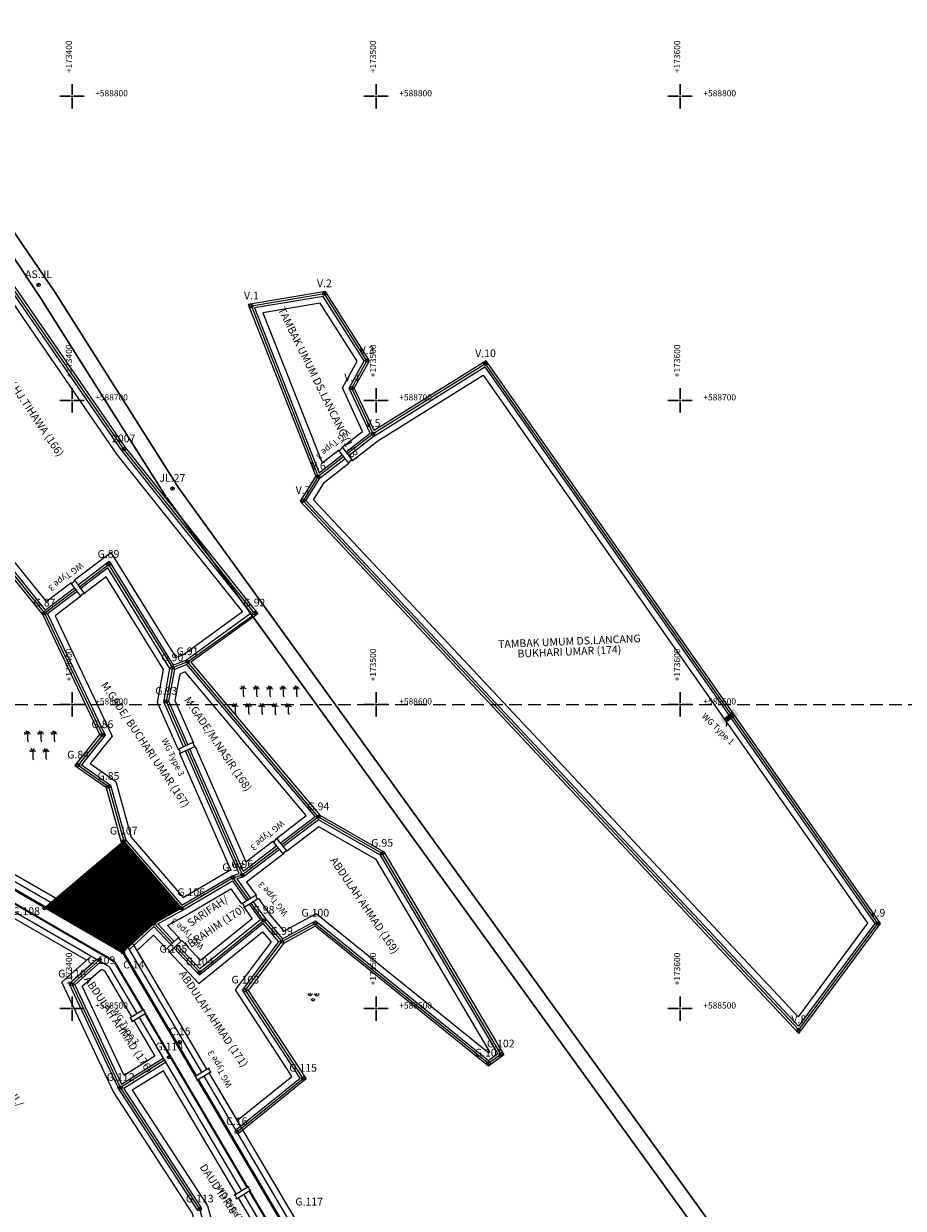
# Model space of a CAD drawing. Units: inches. Extents: x -193 to 7953, y -687 to 5253.
# Drawn here: x 6504 to 6574, y 3750 to 3843 of the extents above; entities that cross this region are included whole.
import ezdxf
from ezdxf.enums import TextEntityAlignment as Align

# ---------------------------------------------------------------- set-up
doc = ezdxf.new("R2010")
doc.units = ezdxf.units.IN
doc.header["$MEASUREMENT"] = 0
doc.linetypes.add('DASHDOT', pattern=[1, 0.5, -0.25, 0, -0.25])
doc.linetypes.add('DASHEDX2', pattern=[1.5, 1, -0.5])
for name, color, linetype in [('BATAS DESA', 6, 'Continuous'), ('BULAT1', 7, 'Continuous'), ('Double', 144, 'Continuous'), ('Grid', 7, 'Continuous'), ('JALAN', 7, 'Continuous'), ('Nama 1', 7, 'Continuous'), ('PATOK1', 7, 'Continuous'), ('tambak', 7, 'Continuous'), ('Tanggul', 7, 'Continuous')]:
    doc.layers.add(name, color=color, linetype=linetype)
doc.layers.add('Sal_existing', color=1, linetype='Continuous', lineweight=15)
doc.styles.add('L100', font='simplex.shx', dxfattribs={"height": 0.254})
doc.styles.add('L80', font='simplex.shx', dxfattribs={"height": 0.203})

msp = doc.modelspace()

# ---------------------------------------------------------------- hatches: boundary and pattern name
at = {"layer": 'BATAS DESA'}
h = msp.add_hatch(color=6, dxfattribs=at)
h.paths.add_polyline_path([(6560.722, 3788.736), (6560.172, 3789.401), (6560.111, 3789.021), (6560.338, 3788.747)])
h.paths.add_polyline_path([(6559.766, 3788.271), (6559.54, 3788.549), (6559.155, 3788.559), (6559.705, 3787.895)])
msp.add_hatch(color=6, dxfattribs=at).paths.add_polyline_path([(6560.339, 3788.745), (6560.11, 3789.023), (6559.538, 3788.55), (6559.766, 3788.271)])

# ---------------------------------------------------------------- linework, layer by layer
at = {"color": 42, "lineweight": -3}
for points in [[(6521.301, 3790.945), (6521.567, 3790.914), (6521.333, 3790.82)], [(6521.638, 3791.085), (6521.567, 3790.914), (6521.434, 3791.093)], [(6521.567, 3790.914), (6521.559, 3790.406), (6521.575, 3790.281), (6521.63, 3790.218)], [(6521.802, 3790.859), (6521.567, 3790.914), (6521.724, 3790.96)], [(6522.383, 3790.82), (6522.618, 3790.914), (6522.352, 3790.945)], [(6522.485, 3791.093), (6522.618, 3790.914), (6522.689, 3791.085)], [(6522.618, 3790.914), (6522.61, 3790.406), (6522.626, 3790.281), (6522.681, 3790.218)], [(6522.775, 3790.96), (6522.618, 3790.914), (6522.853, 3790.859)], [(6523.434, 3790.82), (6523.669, 3790.914), (6523.403, 3790.945)], [(6523.536, 3791.093), (6523.669, 3790.914), (6523.739, 3791.085)], [(6523.669, 3790.914), (6523.661, 3790.406), (6523.677, 3790.281), (6523.732, 3790.218)], [(6523.825, 3790.96), (6523.669, 3790.914), (6523.904, 3790.859)], [(6524.485, 3790.82), (6524.72, 3790.914), (6524.454, 3790.945)], [(6524.587, 3791.093), (6524.72, 3790.914), (6524.79, 3791.085)], [(6524.72, 3790.914), (6524.712, 3790.406), (6524.728, 3790.281), (6524.783, 3790.218)], [(6524.876, 3790.96), (6524.72, 3790.914), (6524.955, 3790.859)], [(6525.536, 3790.82), (6525.771, 3790.914), (6525.505, 3790.945)], [(6525.638, 3791.093), (6525.771, 3790.914), (6525.841, 3791.085)], [(6525.771, 3790.914), (6525.763, 3790.406), (6525.779, 3790.281), (6525.833, 3790.218)], [(6525.927, 3790.96), (6525.771, 3790.914), (6526.005, 3790.859)], [(6520.666, 3789.553), (6520.932, 3789.522), (6520.697, 3789.428)], [(6521.002, 3789.694), (6520.932, 3789.522), (6520.799, 3789.702)], [(6520.932, 3789.522), (6520.924, 3789.014), (6520.94, 3788.889), (6520.994, 3788.827)], [(6521.166, 3789.468), (6520.932, 3789.522), (6521.088, 3789.569)], [(6522.217, 3789.468), (6521.983, 3789.522), (6521.717, 3789.553)], [(6521.748, 3789.428), (6521.983, 3789.522), (6522.139, 3789.569)], [(6522.053, 3789.694), (6521.983, 3789.522), (6521.85, 3789.702)], [(6521.983, 3789.522), (6521.975, 3789.014), (6521.99, 3788.889), (6522.045, 3788.827)], [(6522.768, 3789.553), (6523.034, 3789.522), (6522.799, 3789.428)], [(6523.104, 3789.694), (6523.034, 3789.522), (6522.901, 3789.702)], [(6523.19, 3789.569), (6523.034, 3789.522), (6523.026, 3789.014), (6523.041, 3788.889), (6523.096, 3788.827)], [(6523.034, 3789.522), (6523.268, 3789.468)], [(6523.819, 3789.553), (6524.085, 3789.522), (6523.85, 3789.428)], [(6524.155, 3789.694), (6524.085, 3789.522), (6523.952, 3789.702)], [(6524.085, 3789.522), (6524.077, 3789.014), (6524.092, 3788.889), (6524.147, 3788.827)], [(6524.319, 3789.468), (6524.085, 3789.522), (6524.241, 3789.569)], [(6525.198, 3788.827), (6525.143, 3788.889), (6525.128, 3789.014), (6525.135, 3789.522), (6524.87, 3789.553)], [(6524.901, 3789.428), (6525.135, 3789.522), (6525.002, 3789.702)], [(6525.292, 3789.569), (6525.135, 3789.522), (6525.206, 3789.694)], [(6525.135, 3789.522), (6525.37, 3789.468)], [(6504.307, 3787.265), (6504.541, 3787.359), (6504.275, 3787.39)], [(6504.408, 3787.538), (6504.541, 3787.359), (6504.612, 3787.531)], [(6504.541, 3787.359), (6504.533, 3786.851), (6504.549, 3786.726), (6504.604, 3786.664)], [(6504.698, 3787.406), (6504.541, 3787.359), (6504.776, 3787.304)], [(6505.357, 3787.265), (6505.592, 3787.359), (6505.326, 3787.39)], [(6505.459, 3787.538), (6505.592, 3787.359), (6505.662, 3787.531)], [(6505.592, 3787.359), (6505.584, 3786.851), (6505.6, 3786.726), (6505.655, 3786.664)], [(6505.748, 3787.406), (6505.592, 3787.359), (6505.827, 3787.304)], [(6506.408, 3787.265), (6506.643, 3787.359), (6506.377, 3787.39)], [(6506.51, 3787.538), (6506.643, 3787.359), (6506.713, 3787.531)], [(6506.643, 3787.359), (6506.635, 3786.851), (6506.651, 3786.726), (6506.706, 3786.664)], [(6506.799, 3787.406), (6506.643, 3787.359), (6506.878, 3787.304)], [(6504.691, 3785.999), (6504.957, 3785.967), (6504.722, 3785.874)], [(6505.027, 3786.139), (6504.957, 3785.967), (6504.824, 3786.147)], [(6504.957, 3785.967), (6504.949, 3785.46), (6504.964, 3785.335), (6505.019, 3785.272)], [(6505.191, 3785.913), (6504.957, 3785.967), (6505.113, 3786.014)], [(6506.07, 3785.272), (6506.015, 3785.335), (6506, 3785.46), (6506.008, 3785.967), (6505.742, 3785.999)], [(6505.773, 3785.874), (6506.008, 3785.967), (6505.875, 3786.147)], [(6506.164, 3786.014), (6506.008, 3785.967), (6506.078, 3786.139)], [(6506.008, 3785.967), (6506.242, 3785.913)]]:
    msp.add_lwpolyline(points, dxfattribs=at)
at = {"layer": 'BATAS DESA', "color": 6}
for p, q in [((6560.339, 3788.745), (6559.766, 3788.271)), ((6559.705, 3787.895), (6559.767, 3788.274))]:
    msp.add_line(p, q, dxfattribs=at)
at = {"layer": 'BULAT1', "color": 1, "ltscale": 10}
for centre in [(6505.405, 3822.741), (6527.965, 3822.021), (6522.205, 3821.061), (6531.325, 3816.741), (6540.685, 3816.501), (6530.125, 3814.581), (6531.805, 3810.981), (6512.125, 3809.781), (6527.485, 3807.621), (6515.965, 3806.661), (6526.285, 3805.701), (6510.925, 3800.661), (6505.885, 3796.821), (6522.445, 3796.821), (6515.965, 3792.501), (6517.165, 3792.981), (6515.485, 3789.861), (6510.445, 3787.221), (6508.525, 3784.821), (6510.925, 3783.141), (6527.485, 3780.741), (6512.125, 3778.821), (6532.525, 3777.861), (6520.765, 3775.941), (6521.485, 3776.181), (6505.885, 3773.541), (6516.685, 3773.541), (6523.165, 3772.581), (6514.525, 3772.341), (6527.245, 3772.341), (6571.645, 3772.341), (6524.605, 3770.901), (6512.065, 3770.063), (6510.205, 3769.461), (6518.125, 3768.501), (6508.045, 3767.541), (6521.725, 3767.061), (6565.405, 3763.941), (6516.559, 3762.975), (6515.725, 3761.781), (6541.885, 3762.021), (6540.925, 3761.301), (6526.285, 3760.101), (6511.885, 3759.381), (6521.053, 3755.888), (6518.125, 3749.781)]:
    msp.add_circle(centre, 0.132, dxfattribs=at)
for p in [(6505.405, 3822.741), (6527.965, 3822.021), (6522.205, 3821.061), (6531.325, 3816.741), (6540.685, 3816.501), (6530.125, 3814.581), (6531.805, 3810.981), (6512.125, 3809.781), (6527.485, 3807.621), (6515.965, 3806.661), (6526.285, 3805.701), (6510.925, 3800.661), (6505.885, 3796.821), (6522.445, 3796.821), (6515.965, 3792.501), (6517.165, 3792.981), (6515.485, 3789.861), (6510.445, 3787.221), (6508.525, 3784.821), (6510.925, 3783.141), (6527.485, 3780.741), (6512.125, 3778.821), (6532.525, 3777.861), (6520.765, 3775.941), (6521.485, 3776.181), (6505.885, 3773.541), (6516.685, 3773.541), (6514.525, 3772.341), (6523.165, 3772.581), (6527.245, 3772.341), (6571.645, 3772.341), (6524.605, 3770.901), (6512.065, 3770.063), (6510.205, 3769.461), (6518.125, 3768.501), (6508.045, 3767.541), (6521.725, 3767.061), (6565.405, 3763.941), (6516.559, 3762.975), (6515.725, 3761.781), (6541.885, 3762.021), (6540.925, 3761.301), (6526.285, 3760.101), (6511.885, 3759.381), (6521.053, 3755.888)]:
    msp.add_point(p, dxfattribs=at)
at = {"layer": 'Double', "color": 6}
for p, q in [((6529.905, 3808.668), (6529.077, 3809.696)), ((6529.361, 3809.917), (6530.189, 3808.889)), ((6508.729, 3798.158), (6507.954, 3799.227)), ((6508.249, 3799.434), (6509.023, 3798.365)), ((6516.419, 3786.09), (6517.62, 3786.638)), ((6517.764, 3786.309), (6516.563, 3785.76)), ((6524.726, 3777.808), (6523.892, 3778.831)), ((6524.175, 3779.054), (6525.009, 3778.03)), ((6521.443, 3773.914), (6522.567, 3774.606)), ((6522.751, 3774.297), (6521.627, 3773.605)), ((6515.501, 3770.344), (6516.464, 3771.247)), ((6516.706, 3770.98), (6515.743, 3770.078)), ((6512.598, 3764.884), (6513.722, 3765.576)), ((6513.906, 3765.266), (6512.782, 3764.574)), ((6517.726, 3760.252), (6518.85, 3760.944)), ((6519.034, 3760.634), (6517.91, 3759.942)), ((6520.85, 3750.892), (6521.974, 3751.584)), ((6522.158, 3751.275), (6521.034, 3750.583))]:
    msp.add_line(p, q, dxfattribs=at)
at = {"layer": 'Double', "color": 144}
for points in [[(6508.522, 3799.057), (6510.974, 3800.925), (6516.039, 3792.725), (6517.077, 3793.14), (6522.187, 3796.856), (6511.98, 3809.674), (6502.384, 3823.589), (6496.619, 3829.834), (6495.678, 3831.481), (6493.664, 3832.376), (6490.745, 3830.355), (6497.656, 3812.719), (6500.048, 3804.346), (6505.915, 3797.071), (6508.236, 3798.839)], [(6502.666, 3823.814), (6512.27, 3809.889), (6522.703, 3796.786), (6517.427, 3792.95), (6527.602, 3780.882), (6532.656, 3777.994), (6542.122, 3761.974), (6540.921, 3761.073), (6527.226, 3772.126), (6524.726, 3770.762), (6521.945, 3767.054), (6526.525, 3760.064), (6521.175, 3755.755)], [(6529.662, 3809.543), (6531.581, 3811.035), (6529.923, 3814.589), (6531.116, 3816.735), (6527.877, 3821.824), (6522.454, 3820.92), (6527.565, 3807.911), (6529.378, 3809.322)], [(6531.908, 3810.834), (6540.635, 3816.259), (6571.423, 3772.344), (6565.389, 3764.222), (6526.511, 3805.723), (6527.621, 3807.499), (6529.604, 3809.042)], [(6529.888, 3809.263), (6531.916, 3810.839)], [(6511.942, 3770.194), (6514.257, 3772.364), (6514.236, 3772.387), (6516.404, 3773.591), (6511.962, 3778.734), (6510.769, 3783.031), (6508.265, 3784.784), (6510.234, 3787.246), (6505.732, 3796.725), (6499.722, 3804.177)], [(6516.855, 3786.289), (6515.298, 3789.84), (6515.776, 3792.466), (6510.876, 3800.398), (6508.733, 3798.765)], [(6508.447, 3798.547), (6506.11, 3796.767), (6510.656, 3787.197), (6508.786, 3784.859), (6511.081, 3783.252), (6512.288, 3778.909), (6516.723, 3773.773), (6520.69, 3776.106), (6521.241, 3776.29), (6517, 3785.96)], [(6524.478, 3778.682), (6527.225, 3780.77), (6517.111, 3792.766), (6516.124, 3792.371), (6515.672, 3789.883), (6517.183, 3786.439)], [(6517.327, 3786.109), (6521.558, 3776.463), (6524.191, 3778.464)], [(6522.341, 3774.045), (6523.307, 3772.693), (6524.647, 3771.129), (6527.265, 3772.557), (6540.929, 3761.529), (6541.648, 3762.069), (6532.394, 3777.729), (6527.499, 3780.526), (6524.705, 3778.403)], [(6524.419, 3778.185), (6521.57, 3776.02), (6521.053, 3775.848), (6522.131, 3774.338)], [(6516.109, 3770.915), (6514.814, 3772.296), (6516.645, 3773.313), (6516.647, 3773.31), (6520.714, 3775.703), (6521.824, 3774.149)], [(6522.034, 3773.855), (6522.92, 3772.615), (6518.142, 3768.747), (6516.356, 3770.652)], [(6515.847, 3770.669), (6514.503, 3772.102), (6512.571, 3770.291)], [(6520.949, 3756.035), (6526.045, 3760.139), (6521.505, 3767.068), (6524.374, 3770.894), (6523.142, 3772.331), (6518.108, 3768.256), (6516.093, 3770.406)], [(6517.974, 3749.683), (6511.634, 3759.437), (6511.654, 3759.449), (6507.825, 3767.587), (6509.993, 3769.514)], [(6510.325, 3769.327), (6508.265, 3767.496), (6511.962, 3759.642), (6515.245, 3761.694)], [(6518.276, 3749.88), (6512.136, 3759.326), (6515.428, 3761.384)]]:
    msp.add_lwpolyline(points, dxfattribs=at)
at = {"layer": 'Double', "color": 6}
for points in [[(6508.24, 3799.446), (6511.104, 3801.628), (6516.235, 3793.32), (6516.843, 3793.564), (6521.499, 3796.95), (6511.595, 3809.388), (6502.008, 3823.288), (6496.229, 3829.549), (6495.339, 3831.106), (6493.716, 3831.828), (6491.33, 3830.176), (6498.111, 3812.873), (6500.483, 3804.572), (6505.996, 3797.736), (6507.954, 3799.227)], [(6529.361, 3809.917), (6530.984, 3811.179), (6529.385, 3814.608), (6530.557, 3816.719), (6527.643, 3821.299), (6523.117, 3820.544), (6527.777, 3808.684), (6529.077, 3809.696)], [(6530.19, 3808.889), (6532.183, 3810.439), (6540.503, 3815.611), (6570.831, 3772.353), (6565.346, 3764.969), (6527.114, 3805.782), (6527.983, 3807.172), (6529.905, 3808.668)], [(6516.419, 3786.09), (6514.8, 3789.781), (6515.27, 3792.37), (6510.746, 3799.695), (6509.015, 3798.376)], [(6508.729, 3798.158), (6506.711, 3796.621), (6511.218, 3787.132), (6509.48, 3784.959), (6511.498, 3783.546), (6512.721, 3779.141), (6516.825, 3774.389), (6520.49, 3776.546), (6520.59, 3776.579), (6516.563, 3785.76)], [(6524.175, 3779.055), (6526.533, 3780.847), (6516.968, 3792.192), (6516.549, 3792.024), (6516.171, 3789.942), (6517.619, 3786.638)], [(6517.764, 3786.309), (6521.753, 3777.214), (6523.888, 3778.837)], [(6522.751, 3774.297), (6523.685, 3772.989), (6524.758, 3771.737), (6527.316, 3773.132), (6540.94, 3762.138), (6541.016, 3762.195), (6532.046, 3777.375), (6527.537, 3779.952), (6525.009, 3778.03)], [(6524.722, 3777.812), (6521.817, 3775.605), (6522.541, 3774.59)], [(6516.46, 3771.243), (6515.585, 3772.175), (6516.536, 3772.704), (6516.545, 3772.694), (6520.579, 3775.066), (6521.414, 3773.897)], [(6521.624, 3773.603), (6522.267, 3772.703), (6518.187, 3769.401), (6516.706, 3770.98)], [(6521.21, 3740.969), (6519.206, 3743.474), (6517.517, 3749.506), (6511.307, 3759.06), (6507.238, 3767.707), (6509.555, 3769.767)], [(6512.934, 3764.668), (6514.594, 3761.853), (6512.166, 3760.335), (6508.852, 3767.376), (6510.381, 3768.735), (6510.615, 3768.6), (6512.751, 3764.978)]]:
    msp.add_lwpolyline(points, dxfattribs=at)
at = {"layer": 'Double', "color": 144}
msp.add_lwpolyline([(6526.059, 3805.679), (6565.421, 3763.661), (6571.867, 3772.338), (6540.735, 3816.744), (6531.882, 3811.241), (6530.327, 3814.574), (6531.534, 3816.748), (6528.053, 3822.219), (6521.956, 3821.202), (6527.284, 3807.64)], close=True, dxfattribs=at)
at = {"layer": 'Double', "color": 6}
for centre, radius, start, end in [((6529.102, 3809.956), 0.262, 264.50774, 351.43915), ((6530.152, 3808.644), 0.248, 81.40494, 174.49136), ((6507.993, 3799.486), 0.262, 261.56199, 348.49339), ((6508.974, 3798.122), 0.248, 78.45919, 171.54561), ((6516.317, 3785.849), 0.262, 340.19285, 67.12426), ((6517.848, 3786.542), 0.248, 157.09006, 250.17648), ((6523.916, 3779.092), 0.262, 264.78431, 351.71572), ((6524.973, 3777.785), 0.248, 81.68152, 174.76794), ((6522.806, 3774.539), 0.248, 164.15038, 257.23679), ((6521.372, 3773.663), 0.262, 347.25317, 74.18458), ((6516.711, 3771.228), 0.248, 175.6888, 268.77522), ((6515.481, 3770.083), 0.262, 358.79159, 85.723), ((6513.961, 3765.508), 0.248, 164.15038, 257.23679), ((6512.527, 3764.632), 0.262, 347.25317, 74.18458), ((6519.089, 3760.876), 0.248, 164.15038, 257.23679), ((6517.655, 3760), 0.262, 347.25317, 74.18458), ((6522.213, 3751.516), 0.248, 164.15038, 257.23679), ((6520.778, 3750.64), 0.262, 347.25317, 74.18458)]:
    msp.add_arc(centre, radius, start, end, dxfattribs=at)
at = {"layer": 'Grid', "color": 3, "linetype": 'DASHDOT', "lineweight": 30, "ltscale": 10}
for points in [[(6508.045, 3837.741), (6508.045, 3838.581)], [(6532.045, 3837.741), (6532.045, 3838.581)], [(6556.045, 3837.741), (6556.045, 3838.581)], [(6507.925, 3837.621), (6507.085, 3837.621)], [(6508.045, 3837.501), (6508.045, 3836.661)], [(6508.165, 3837.621), (6509.005, 3837.621)], [(6531.925, 3837.621), (6531.085, 3837.621)], [(6532.045, 3837.501), (6532.045, 3836.661)], [(6532.165, 3837.621), (6533.005, 3837.621)], [(6555.925, 3837.621), (6555.085, 3837.621)], [(6556.045, 3837.501), (6556.045, 3836.661)], [(6556.165, 3837.621), (6557.005, 3837.621)], [(6508.045, 3813.741), (6508.045, 3814.581)], [(6532.045, 3813.741), (6532.045, 3814.581)], [(6556.045, 3813.741), (6556.045, 3814.581)], [(6507.925, 3813.621), (6507.085, 3813.621)], [(6508.045, 3813.501), (6508.045, 3812.661)], [(6508.165, 3813.621), (6509.005, 3813.621)], [(6531.925, 3813.621), (6531.085, 3813.621)], [(6532.045, 3813.501), (6532.045, 3812.661)], [(6532.165, 3813.621), (6533.005, 3813.621)], [(6555.925, 3813.621), (6555.085, 3813.621)], [(6556.045, 3813.501), (6556.045, 3812.661)], [(6556.165, 3813.621), (6557.005, 3813.621)], [(6508.045, 3789.741), (6508.045, 3790.581)], [(6532.045, 3789.741), (6532.045, 3790.581)], [(6556.045, 3789.741), (6556.045, 3790.581)], [(6507.925, 3789.621), (6507.085, 3789.621)], [(6508.165, 3789.621), (6509.005, 3789.621)], [(6531.925, 3789.621), (6531.085, 3789.621)], [(6532.165, 3789.621), (6533.005, 3789.621)], [(6555.925, 3789.621), (6555.085, 3789.621)], [(6556.165, 3789.621), (6557.005, 3789.621)], [(6508.045, 3789.501), (6508.045, 3788.661)], [(6532.045, 3789.501), (6532.045, 3788.661)], [(6556.045, 3789.501), (6556.045, 3788.661)], [(6508.045, 3765.741), (6508.045, 3766.581)], [(6532.045, 3765.741), (6532.045, 3766.581)], [(6556.045, 3765.741), (6556.045, 3766.581)], [(6507.925, 3765.621), (6507.085, 3765.621)], [(6508.045, 3765.501), (6508.045, 3764.661)], [(6508.165, 3765.621), (6509.005, 3765.621)], [(6531.925, 3765.621), (6531.085, 3765.621)], [(6532.045, 3765.501), (6532.045, 3764.661)], [(6532.165, 3765.621), (6533.005, 3765.621)], [(6555.925, 3765.621), (6555.085, 3765.621)], [(6556.045, 3765.501), (6556.045, 3764.661)], [(6556.165, 3765.621), (6557.005, 3765.621)]]:
    msp.add_lwpolyline(points, dxfattribs=at)
at = {"layer": 'Grid', "color": 0, "linetype": 'DASHEDX2', "lineweight": 5}
msp.add_lwpolyline([(6220.045, 3789.621), (7180.045, 3789.621)], dxfattribs=at)
at = {"layer": 'Grid', "color": 3, "linetype": 'DASHDOT', "lineweight": 30, "ltscale": 10}
for p in [(6508.045, 3837.621), (6532.045, 3837.621), (6556.045, 3837.621), (6508.045, 3813.621), (6532.045, 3813.621), (6556.045, 3813.621), (6508.045, 3789.621), (6532.045, 3789.621), (6556.045, 3789.621), (6508.045, 3765.621), (6532.045, 3765.621), (6556.045, 3765.621)]:
    msp.add_point(p, dxfattribs=at)
at = {"layer": 'JALAN', "color": 5, "lineweight": -3, "ltscale": 10}
msp.add_lwpolyline([(6578.378, 3721.072), (6516.476, 3806.687), (6506.716, 3822.141), (6495.589, 3838.462), (6487.672, 3848.997), (6461.466, 3876.592), (6419.212, 3925.274), (6378.143, 3960.516), (6372.51, 3962.218), (6340.152, 3972.683), (6312.829, 3985.79), (6340.152, 3972.683), (6372.51, 3962.218), (6378.143, 3960.516), (6419.212, 3925.274), (6461.466, 3876.592), (6487.672, 3848.997), (6495.589, 3838.462), (6506.716, 3822.141), (6516.476, 3806.687), (6578.378, 3721.072)], dxfattribs=at)
for points in [[(6505.761, 3821.401), (6494.749, 3837.962), (6486.712, 3848.276), (6494.749, 3837.962)], [(6515.461, 3806.047), (6505.777, 3821.381)], [(6577.406, 3720.369), (6515.503, 3805.984)]]:
    msp.add_lwpolyline(points, close=True, dxfattribs=at)
msp.add_lwpolyline([(6505.761, 3821.401, -0.053349), (6505.777, 3821.381, 0.053349)], format="xyb", close=True, dxfattribs=at)
at = {"layer": 'Sal_existing', "color": 1, "lineweight": 35, "ltscale": 10}
for p, q in [((6501.975, 3774.783), (6511.257, 3769.421)), ((6511.43, 3769.249), (6513.63, 3765.519)), ((6513.813, 3765.209), (6521.882, 3751.528)), ((6522.065, 3751.217), (6528.629, 3740.087))]:
    msp.add_line(p, q, dxfattribs=at)
at = {"layer": 'Sal_existing', "color": 1, "lineweight": 40}
msp.add_lwpolyline([(6517.818, 3760.308), (6512.129, 3769.954, 0.12923), (6511.956, 3770.126), (6502.764, 3775.436, -0.179537), (6502.551, 3775.694), (6501.457, 3778.821), (6501.085, 3780.981), (6499.129, 3786.019), (6495.649, 3790.132)], format="xyb", dxfattribs=at)
msp.add_lwpolyline([(6537.599, 3731.706), (6529.405, 3740.661), (6518.001, 3759.998)], dxfattribs=at)
at = {"layer": 'Sal_existing', "color": 1, "lineweight": 35, "ltscale": 10}
msp.add_arc((6511.017, 3769.005), 0.48, 30.5307, 59.98488, dxfattribs=at)
at = {"layer": 'tambak', "lineweight": -3, "ltscale": 10}
for points in [[(6522.445, 3796.821), (6512.125, 3809.781), (6502.525, 3823.701), (6496.765, 3829.941), (6495.805, 3831.621), (6493.645, 3832.581), (6490.525, 3830.421), (6497.485, 3812.661), (6499.885, 3804.261), (6505.885, 3796.821), (6510.445, 3787.221), (6508.525, 3784.821), (6510.925, 3783.141), (6512.125, 3778.821), (6505.885, 3773.541)], [(6531.805, 3810.981), (6530.125, 3814.581), (6531.325, 3816.741), (6527.965, 3822.021), (6522.205, 3821.061), (6527.485, 3807.621), (6526.285, 3805.701), (6565.405, 3763.941), (6571.645, 3772.341), (6540.685, 3816.501), (6531.805, 3810.981), (6529.775, 3809.403)], [(6529.491, 3809.182), (6527.485, 3807.621)], [(6508.628, 3798.911), (6510.925, 3800.661), (6515.965, 3792.501), (6515.485, 3789.861), (6517.019, 3786.364)], [(6505.885, 3796.821), (6508.341, 3798.693)], [(6517.165, 3792.981), (6522.242, 3796.597)], [(6524.592, 3778.542), (6527.485, 3780.741), (6517.165, 3792.981), (6515.965, 3792.501)], [(6517.164, 3786.034), (6521.485, 3776.181), (6524.305, 3778.325)], [(6523.165, 3772.581), (6524.605, 3770.901), (6527.245, 3772.341), (6540.925, 3761.301), (6541.885, 3762.021), (6532.525, 3777.861), (6527.485, 3780.741)], [(6506.449, 3773.224), (6511.618, 3778.392)], [(6506.477, 3773.209), (6511.893, 3778.625)], [(6506.504, 3773.193), (6512.035, 3778.725)], [(6506.531, 3773.178), (6512.06, 3778.707)], [(6506.558, 3773.163), (6512.09, 3778.694)], [(6506.585, 3773.147), (6512.127, 3778.689)], [(6506.612, 3773.132), (6512.183, 3778.703)], [(6506.639, 3773.117), (6512.227, 3778.704)], [(6506.667, 3773.102), (6512.246, 3778.681)], [(6506.694, 3773.086), (6512.266, 3778.658)], [(6506.721, 3773.071), (6512.286, 3778.636)], [(6506.748, 3773.056), (6512.305, 3778.613)], [(6506.775, 3773.04), (6512.325, 3778.59)], [(6506.802, 3773.025), (6512.344, 3778.567)], [(6506.829, 3773.01), (6512.364, 3778.545)], [(6506.857, 3772.995), (6512.384, 3778.522)], [(6506.884, 3772.979), (6512.403, 3778.499)], [(6506.911, 3772.964), (6512.423, 3778.476)], [(6506.938, 3772.949), (6512.443, 3778.454)], [(6506.965, 3772.934), (6512.462, 3778.431)], [(6506.992, 3772.918), (6512.482, 3778.408)], [(6507.019, 3772.903), (6512.502, 3778.385)], [(6507.047, 3772.888), (6512.521, 3778.363)], [(6507.074, 3772.872), (6512.541, 3778.34)], [(6507.101, 3772.857), (6512.561, 3778.317)], [(6507.128, 3772.842), (6512.58, 3778.294)], [(6512.125, 3778.821), (6516.685, 3773.541)], [(6506.341, 3773.285), (6510.514, 3777.459)], [(6506.368, 3773.27), (6510.79, 3777.692)], [(6506.395, 3773.254), (6511.066, 3777.925)], [(6506.422, 3773.239), (6511.342, 3778.159)], [(6507.155, 3772.827), (6512.6, 3778.271)], [(6507.182, 3772.811), (6512.62, 3778.249)], [(6507.209, 3772.796), (6512.639, 3778.226)], [(6507.237, 3772.781), (6512.659, 3778.203)], [(6507.264, 3772.765), (6512.679, 3778.18)], [(6507.291, 3772.75), (6512.698, 3778.158)], [(6507.318, 3772.735), (6512.718, 3778.135)], [(6507.345, 3772.72), (6512.738, 3778.112)], [(6507.372, 3772.704), (6512.757, 3778.089)], [(6507.399, 3772.689), (6512.777, 3778.067)], [(6507.427, 3772.674), (6512.797, 3778.044)], [(6507.454, 3772.658), (6512.816, 3778.021)], [(6507.481, 3772.643), (6512.836, 3777.998)], [(6507.508, 3772.628), (6512.856, 3777.976)], [(6507.535, 3772.613), (6512.875, 3777.953)], [(6507.562, 3772.597), (6512.895, 3777.93)], [(6507.59, 3772.582), (6512.915, 3777.907)], [(6507.617, 3772.567), (6512.934, 3777.884)], [(6507.644, 3772.552), (6512.954, 3777.862)], [(6507.671, 3772.536), (6512.974, 3777.839)], [(6507.698, 3772.521), (6512.993, 3777.816)], [(6507.725, 3772.506), (6513.013, 3777.793)], [(6507.752, 3772.49), (6513.033, 3777.771)], [(6507.78, 3772.475), (6513.052, 3777.748)], [(6507.807, 3772.46), (6513.072, 3777.725)], [(6507.834, 3772.445), (6513.092, 3777.702)], [(6507.861, 3772.429), (6513.111, 3777.68)], [(6507.888, 3772.414), (6513.131, 3777.657)], [(6507.915, 3772.399), (6513.151, 3777.634)], [(6507.942, 3772.383), (6513.17, 3777.611)], [(6507.97, 3772.368), (6513.19, 3777.588)], [(6507.997, 3772.353), (6513.21, 3777.566)], [(6508.024, 3772.338), (6513.229, 3777.543)], [(6508.051, 3772.322), (6513.249, 3777.52)], [(6508.078, 3772.307), (6513.269, 3777.497)], [(6508.105, 3772.292), (6513.288, 3777.475)], [(6508.132, 3772.276), (6513.308, 3777.452)], [(6508.16, 3772.261), (6513.328, 3777.429)], [(6508.187, 3772.246), (6513.347, 3777.406)], [(6508.214, 3772.231), (6513.367, 3777.384)], [(6508.241, 3772.215), (6513.387, 3777.361)], [(6506.232, 3773.346), (6509.411, 3776.525)], [(6506.259, 3773.331), (6509.687, 3776.759)], [(6506.286, 3773.316), (6509.963, 3776.992)], [(6506.314, 3773.3), (6510.239, 3777.225)], [(6508.268, 3772.2), (6513.406, 3777.338)], [(6508.295, 3772.185), (6513.426, 3777.315)], [(6508.322, 3772.17), (6513.446, 3777.293)], [(6508.35, 3772.154), (6513.465, 3777.27)], [(6508.377, 3772.139), (6513.485, 3777.247)], [(6508.404, 3772.124), (6513.504, 3777.224)], [(6508.431, 3772.108), (6513.524, 3777.201)], [(6508.458, 3772.093), (6513.544, 3777.179)], [(6508.485, 3772.078), (6513.563, 3777.156)], [(6508.512, 3772.063), (6513.583, 3777.133)], [(6508.54, 3772.047), (6513.603, 3777.11)], [(6508.567, 3772.032), (6513.622, 3777.088)], [(6508.594, 3772.017), (6513.642, 3777.065)], [(6508.621, 3772.001), (6513.662, 3777.042)], [(6508.648, 3771.986), (6513.681, 3777.019)], [(6508.675, 3771.971), (6513.701, 3776.997)], [(6508.703, 3771.956), (6513.721, 3776.974)], [(6508.73, 3771.94), (6513.74, 3776.951)], [(6508.757, 3771.925), (6513.76, 3776.928)], [(6508.784, 3771.91), (6513.78, 3776.906)], [(6508.811, 3771.894), (6513.799, 3776.883)], [(6508.838, 3771.879), (6513.819, 3776.86)], [(6508.865, 3771.864), (6513.839, 3776.837)], [(6508.893, 3771.849), (6513.858, 3776.814)], [(6508.92, 3771.833), (6513.878, 3776.792)], [(6508.947, 3771.818), (6513.898, 3776.769)], [(6508.974, 3771.803), (6513.917, 3776.746)], [(6509.001, 3771.788), (6513.937, 3776.723)], [(6509.028, 3771.772), (6513.957, 3776.701)], [(6509.055, 3771.757), (6513.976, 3776.678)], [(6509.083, 3771.742), (6513.996, 3776.655)], [(6509.11, 3771.726), (6514.016, 3776.632)], [(6509.137, 3771.711), (6514.035, 3776.61)], [(6509.164, 3771.696), (6514.055, 3776.587)], [(6509.191, 3771.681), (6514.075, 3776.564)], [(6509.218, 3771.665), (6514.094, 3776.541)], [(6509.245, 3771.65), (6514.114, 3776.519)], [(6509.273, 3771.635), (6514.134, 3776.496)], [(6509.3, 3771.619), (6514.153, 3776.473)], [(6509.327, 3771.604), (6514.173, 3776.45)], [(6509.354, 3771.589), (6514.193, 3776.427)], [(6506.124, 3773.407), (6508.308, 3775.592)], [(6506.151, 3773.392), (6508.584, 3775.825)], [(6506.178, 3773.377), (6508.86, 3776.059)], [(6506.205, 3773.361), (6509.136, 3776.292)], [(6509.381, 3771.574), (6514.212, 3776.405)], [(6509.408, 3771.558), (6514.232, 3776.382)], [(6509.435, 3771.543), (6514.252, 3776.359)], [(6509.463, 3771.528), (6514.271, 3776.336)], [(6509.49, 3771.512), (6514.291, 3776.314)], [(6509.517, 3771.497), (6514.311, 3776.291)], [(6509.544, 3771.482), (6514.33, 3776.268)], [(6509.571, 3771.467), (6514.35, 3776.245)], [(6509.598, 3771.451), (6514.37, 3776.223)], [(6509.625, 3771.436), (6514.389, 3776.2)], [(6509.653, 3771.421), (6514.409, 3776.177)], [(6509.68, 3771.406), (6514.429, 3776.154)], [(6509.707, 3771.39), (6514.448, 3776.132)], [(6509.734, 3771.375), (6514.468, 3776.109)], [(6509.761, 3771.36), (6514.488, 3776.086)], [(6509.788, 3771.344), (6514.507, 3776.063)], [(6509.816, 3771.329), (6514.527, 3776.04)], [(6509.843, 3771.314), (6514.547, 3776.018)], [(6509.87, 3771.299), (6514.566, 3775.995)], [(6509.897, 3771.283), (6514.586, 3775.972)], [(6509.924, 3771.268), (6514.606, 3775.949)], [(6509.951, 3771.253), (6514.625, 3775.927)], [(6509.978, 3771.237), (6514.645, 3775.904)], [(6510.006, 3771.222), (6514.664, 3775.881)], [(6510.033, 3771.207), (6514.684, 3775.858)], [(6510.06, 3771.192), (6514.704, 3775.836)], [(6510.087, 3771.176), (6514.723, 3775.813)], [(6510.114, 3771.161), (6514.743, 3775.79)], [(6510.141, 3771.146), (6514.763, 3775.767)], [(6510.168, 3771.13), (6514.782, 3775.744)], [(6510.196, 3771.115), (6514.802, 3775.722)], [(6510.223, 3771.1), (6514.822, 3775.699)], [(6510.25, 3771.085), (6514.841, 3775.676)], [(6510.277, 3771.069), (6514.861, 3775.653)], [(6510.304, 3771.054), (6514.881, 3775.631)], [(6510.331, 3771.039), (6514.9, 3775.608)], [(6510.358, 3771.024), (6514.92, 3775.585)], [(6510.386, 3771.008), (6514.94, 3775.562)], [(6510.413, 3770.993), (6514.959, 3775.54)], [(6510.44, 3770.978), (6514.979, 3775.517)], [(6510.467, 3770.962), (6514.999, 3775.494)], [(6521.978, 3774.244), (6520.765, 3775.941), (6516.685, 3773.541), (6514.525, 3772.341), (6512.065, 3770.063)], [(6520.765, 3775.941), (6521.485, 3776.181)], [(6506.015, 3773.468), (6507.205, 3774.658)], [(6506.042, 3773.453), (6507.481, 3774.892)], [(6506.069, 3773.438), (6507.757, 3775.125)], [(6506.096, 3773.422), (6508.032, 3775.358)], [(6510.494, 3770.947), (6515.018, 3775.471)], [(6510.521, 3770.932), (6515.038, 3775.449)], [(6510.548, 3770.917), (6515.058, 3775.426)], [(6510.576, 3770.901), (6515.077, 3775.403)], [(6510.603, 3770.886), (6515.097, 3775.38)], [(6510.63, 3770.871), (6515.117, 3775.357)], [(6510.657, 3770.855), (6515.136, 3775.335)], [(6510.684, 3770.84), (6515.156, 3775.312)], [(6510.711, 3770.825), (6515.176, 3775.289)], [(6510.738, 3770.81), (6515.195, 3775.266)], [(6510.766, 3770.794), (6515.215, 3775.244)], [(6510.793, 3770.779), (6515.235, 3775.221)], [(6510.82, 3770.764), (6515.254, 3775.198)], [(6510.847, 3770.748), (6515.274, 3775.175)], [(6510.874, 3770.733), (6515.294, 3775.153)], [(6510.901, 3770.718), (6515.313, 3775.13)], [(6510.929, 3770.703), (6515.333, 3775.107)], [(6510.956, 3770.687), (6515.353, 3775.084)], [(6510.983, 3770.672), (6515.372, 3775.062)], [(6511.01, 3770.657), (6515.392, 3775.039)], [(6511.037, 3770.642), (6515.412, 3775.016)], [(6511.064, 3770.626), (6515.431, 3774.993)], [(6511.091, 3770.611), (6515.451, 3774.97)], [(6511.119, 3770.596), (6515.471, 3774.948)], [(6511.146, 3770.58), (6515.49, 3774.925)], [(6511.173, 3770.565), (6515.51, 3774.902)], [(6511.2, 3770.55), (6515.53, 3774.879)], [(6511.227, 3770.535), (6515.549, 3774.857)], [(6511.254, 3770.519), (6515.569, 3774.834)], [(6511.281, 3770.504), (6515.589, 3774.811)], [(6511.309, 3770.489), (6515.608, 3774.788)], [(6511.336, 3770.473), (6515.628, 3774.766)], [(6511.363, 3770.458), (6515.648, 3774.743)], [(6511.39, 3770.443), (6515.667, 3774.72)], [(6511.417, 3770.428), (6515.687, 3774.697)], [(6511.444, 3770.412), (6515.707, 3774.675)], [(6511.471, 3770.397), (6515.726, 3774.652)], [(6511.499, 3770.382), (6515.746, 3774.629)], [(6511.526, 3770.366), (6515.766, 3774.606)], [(6511.553, 3770.351), (6515.785, 3774.583)], [(6511.58, 3770.336), (6515.805, 3774.561)], [(6505.994, 3773.617), (6506.102, 3773.725)], [(6506.008, 3773.589), (6506.378, 3773.958)], [(6506.013, 3773.509), (6506.929, 3774.425)], [(6506.016, 3773.555), (6506.654, 3774.192)], [(6511.607, 3770.321), (6515.824, 3774.538)], [(6511.634, 3770.305), (6515.844, 3774.515)], [(6511.661, 3770.29), (6515.864, 3774.492)], [(6511.689, 3770.275), (6515.883, 3774.47)], [(6511.716, 3770.26), (6515.903, 3774.447)], [(6511.743, 3770.244), (6515.923, 3774.424)], [(6511.77, 3770.229), (6515.942, 3774.401)], [(6511.797, 3770.214), (6515.962, 3774.379)], [(6511.824, 3770.198), (6515.982, 3774.356)], [(6511.852, 3770.183), (6516.001, 3774.333)], [(6511.879, 3770.168), (6516.021, 3774.31)], [(6511.906, 3770.153), (6516.041, 3774.288)], [(6511.933, 3770.137), (6516.06, 3774.265)], [(6512.028, 3770.189), (6516.08, 3774.242)], [(6512.075, 3770.195), (6516.1, 3774.219)], [(6512.11, 3770.187), (6516.119, 3774.196)], [(6512.138, 3770.173), (6516.139, 3774.174)], [(6514.469, 3772.461), (6516.159, 3774.151)], [(6514.524, 3772.473), (6516.178, 3774.128)], [(6514.561, 3772.468), (6516.198, 3774.105)], [(6514.591, 3772.456), (6516.218, 3774.083)], [(6514.615, 3772.438), (6516.237, 3774.06)], [(6514.635, 3772.415), (6516.257, 3774.037)], [(6514.702, 3772.44), (6516.277, 3774.014)], [(6514.798, 3772.493), (6516.296, 3773.992)], [(6514.893, 3772.546), (6516.316, 3773.969)], [(6514.989, 3772.599), (6516.336, 3773.946)], [(6515.084, 3772.652), (6516.355, 3773.923)], [(6515.18, 3772.705), (6516.375, 3773.9)], [(6515.275, 3772.758), (6516.395, 3773.878)], [(6515.37, 3772.811), (6516.414, 3773.855)], [(6515.466, 3772.864), (6516.434, 3773.832)], [(6515.561, 3772.917), (6516.454, 3773.809)], [(6515.657, 3772.97), (6516.473, 3773.787)], [(6515.752, 3773.023), (6516.493, 3773.764)], [(6515.848, 3773.076), (6516.513, 3773.741)], [(6515.943, 3773.129), (6516.532, 3773.718)], [(6516.039, 3773.182), (6516.552, 3773.696)], [(6516.134, 3773.235), (6516.572, 3773.673)], [(6516.224, 3770.529), (6518.125, 3768.501), (6523.165, 3772.581), (6522.188, 3773.95)], [(6516.23, 3773.288), (6516.591, 3773.65)], [(6516.325, 3773.341), (6516.557, 3773.573)], [(6516.421, 3773.394), (6516.554, 3773.528)], [(6516.516, 3773.447), (6516.562, 3773.494)], [(6512.161, 3770.153), (6514.406, 3772.398)], [(6512.716, 3770.666), (6514.393, 3772.343)], [(6513.292, 3771.199), (6514.398, 3772.305)], [(6513.867, 3771.732), (6514.411, 3772.276)], [(6514.525, 3772.341), (6515.978, 3770.792)], [(6521.053, 3755.888), (6526.285, 3760.101), (6521.725, 3767.061), (6524.605, 3770.901)], [(6515.337, 3761.539), (6511.885, 3759.381), (6508.045, 3767.541), (6510.157, 3769.419)], [(6525.706, 3743.957), (6521.725, 3741.381), (6519.805, 3743.781), (6518.125, 3749.781), (6511.885, 3759.381)]]:
    msp.add_lwpolyline(points, dxfattribs=at)
for points in [[(6511.267, 3775.321, 0.895363), (6511.608, 3775.325)], [(6511.49, 3774.938, 0.980646), (6511.828, 3774.935)], [(6511.77, 3775.326, 1.001748), (6512.13, 3775.33)], [(6526.674, 3766.802, 0.895363), (6527.014, 3766.806)], [(6526.896, 3766.42, 0.980646), (6527.234, 3766.417)], [(6527.177, 3766.808, 1.001748), (6527.537, 3766.811)]]:
    msp.add_lwpolyline(points, format="xyb", dxfattribs=at)
for p in [(6511.425, 3775.297), (6511.645, 3774.91), (6511.933, 3775.286), (6526.832, 3766.778), (6527.051, 3766.392), (6527.34, 3766.767)]:
    msp.add_point(p, dxfattribs=at)
at = {"layer": 'Tanggul', "color": 6}
msp.add_lwpolyline([(6509.177, 3769.431), (6501.459, 3773.89, -0.179537), (6500.788, 3774.7), (6499.548, 3778.245, -0.041476), (6499.509, 3778.399), (6499.192, 3780.234), (6495.791, 3779.262), (6486.935, 3790.99), (6481.817, 3789.071), (6481.106, 3788.123), (6474.519, 3785.336), (6473.769, 3785.477), (6473.217, 3782.531), (6474.439, 3780.291), (6479.213, 3778.121), (6483.029, 3780.267), (6485.493, 3779.343), (6486.069, 3778.076)], format="xyb", dxfattribs=at)
at = {"layer": 'Tanggul', "color": 4}
for points in [[(6518.288, 3760.598), (6512.531, 3770.36, 0.12923), (6512.358, 3770.531), (6503.217, 3775.812, -0.179537), (6503.004, 3776.069), (6501.993, 3778.96), (6501.628, 3781.082, 0.050009), (6501.602, 3781.175), (6499.639, 3786.23, 0.083115), (6499.558, 3786.366), (6496.125, 3790.425)], [(6518.697, 3760.849), (6512.944, 3770.603, 0.12923), (6512.598, 3770.947), (6503.457, 3776.227), (6502.46, 3779.081), (6502.101, 3781.164, 0.050009), (6502.05, 3781.348), (6500.086, 3786.404, 0.083115), (6499.925, 3786.676), (6498.312, 3788.582)], [(6495.38, 3788.109), (6497.759, 3785.297, -0.083115), (6497.84, 3785.161), (6499.621, 3780.575), (6499.982, 3778.48, 0.041476), (6500.002, 3778.403), (6501.241, 3774.858, 0.179537), (6501.699, 3774.305), (6510.855, 3769.016, -0.12923), (6511.029, 3768.844), (6513.16, 3765.23)], [(6538.006, 3732.078), (6529.885, 3740.955, -0.052083), (6529.826, 3741.035), (6518.471, 3760.288)], [(6521.595, 3750.928), (6528.157, 3739.801, 0.052083), (6528.217, 3739.72), (6529.571, 3738.24)]]:
    msp.add_lwpolyline(points, format="xyb", dxfattribs=at)
at = {"layer": 'Tanggul', "color": 6}
for points in [[(6518.697, 3760.849), (6513.18, 3770.204), (6514.481, 3771.423), (6515.496, 3770.34)], [(6515.743, 3770.078), (6518.063, 3767.602), (6523.082, 3771.665), (6523.759, 3770.874), (6520.919, 3767.087), (6525.405, 3760.24), (6521.101, 3756.774), (6518.88, 3760.539)], [(6521.003, 3750.987), (6515.265, 3760.716), (6512.805, 3759.178), (6518.733, 3750.057), (6520.404, 3744.089), (6521.868, 3742.26), (6524.967, 3744.265), (6521.186, 3750.676)]]:
    msp.add_lwpolyline(points, dxfattribs=at)
at = {"layer": 'Tanggul', "color": 4}
for points in [[(6513.343, 3764.919), (6521.412, 3751.238)], [(6538.361, 3732.402), (6530.239, 3741.279), (6518.88, 3760.539)]]:
    msp.add_lwpolyline(points, dxfattribs=at)

# ---------------------------------------------------------------- texts
at = {"layer": 'Grid', "color": 3, "linetype": 'DASHDOT', "lineweight": 30, "ltscale": 10, "style": 'L80'}
for s, p in [('+173400', (6508.045, 3840.741)), ('+173500', (6532.045, 3840.741)), ('+173600', (6556.045, 3840.741)), ('+173400', (6508.045, 3816.741)), ('+173500', (6532.045, 3816.741)), ('+173600', (6556.045, 3816.741)), ('+173400', (6508.045, 3792.741)), ('+173500', (6532.045, 3792.741)), ('+173600', (6556.045, 3792.741)), ('+173400', (6508.045, 3768.741)), ('+173500', (6532.045, 3768.741)), ('+173600', (6556.045, 3768.741))]:
    msp.add_text(s, height=0.4872, rotation=90, dxfattribs=at).set_placement(p, align=Align.CENTER)
for s, p in [('+588800', (6511.165, 3837.621)), ('+588800', (6535.165, 3837.621)), ('+588800', (6559.165, 3837.621)), ('+588700', (6511.165, 3813.621)), ('+588700', (6535.165, 3813.621)), ('+588700', (6559.165, 3813.621)), ('+588600', (6511.165, 3789.621)), ('+588600', (6535.165, 3789.621)), ('+588600', (6559.165, 3789.621)), ('+588500', (6511.165, 3765.621)), ('+588500', (6535.165, 3765.621)), ('+588500', (6559.165, 3765.621))]:
    msp.add_text(s, height=0.4872, dxfattribs=at).set_placement(p, align=Align.CENTER)
at = {"layer": 'Nama 1', "ltscale": 10, "style": 'L100'}
for s, rotation, p in [('TAMBAK UMUM DS.LANCANG (173)', 296.34441, (6527.524, 3814.92)), ('M.GADE/ HJ.TIHAWA (166)', 303.96346, (6504.376, 3813.461)), ('TAMBAK UMUM DS.LANCANG', 2.36375, (6547.301, 3794.608)), ('BUKHARI UMAR (174)', 2.36375, (6547.301, 3793.799)), ('M.GADE/ BUCHARI UMAR (167)', 303.96346, (6513.839, 3786.455)), ('M.GADE/M.NASIR (168)', 303.96346, (6519.571, 3786.511)), ('ABDULAH AHMAD (169)', 303.96346, (6531.149, 3773.768)), ('SARIFAH/', 33.96346, (6518.756, 3773.319)), ('IBRAHIM (170)', 33.96346, (6519.322, 3772.049)), ('ABDULAH AHMAD (176)', 303.96346, (6511.721, 3764.367)), ('ABDULAH AHMAD (171)', 303.96346, (6519.213, 3764.802)), ('AMIRUDIN JALIL/', 303.96346, (6502.173, 3760.686)), ('DAUD IDRIS (177)', 303.96346, (6520.205, 3750.512))]:
    msp.add_text(s, height=0.6096, rotation=rotation, dxfattribs=at).set_placement(p, align=Align.MIDDLE_CENTER)
at = {"layer": 'PATOK1', "color": 3, "ltscale": 10, "style": 'L100'}
for s, p in [('AS.JL', (6505.405, 3823.581)), ('V.2', (6527.965, 3822.861)), ('V.1', (6522.205, 3821.901)), ('V.3', (6531.325, 3817.581)), ('V.10', (6540.685, 3817.341)), ('V.4', (6530.125, 3815.421)), ('V.5', (6531.805, 3811.821)), ('2007', (6512.125, 3810.621)), ('V.6', (6527.485, 3808.461)), ('JL.27', (6515.965, 3807.501)), ('V.7', (6526.285, 3806.541)), ('G.89', (6510.925, 3801.501)), ('G.87', (6505.885, 3797.661)), ('G.92', (6522.445, 3797.661)), ('G.90', (6515.965, 3793.341)), ('G.91', (6517.165, 3793.821)), ('G.93', (6515.485, 3790.701)), ('G.86', (6510.445, 3788.061)), ('G.84', (6508.525, 3785.661)), ('G.85', (6510.925, 3783.981)), ('G.94', (6527.485, 3781.581)), ('G.107', (6512.125, 3779.661)), ('G.95', (6532.525, 3778.701)), ('G.97', (6520.765, 3776.781)), ('G.96', (6521.485, 3777.021)), ('G.106', (6517.447, 3774.808)), ('G.108', (6504.422, 3773.31)), ('G.98', (6523.165, 3773.421)), ('G.100', (6527.245, 3773.181)), ('V.9', (6571.645, 3773.181)), ('G.99', (6524.605, 3771.741)), ('G.105', (6516.044, 3770.333)), ('G.109', (6510.369, 3769.446)), ('C.14', (6512.922, 3769.092)), ('G.104', (6518.125, 3769.341)), ('G.110', (6508.045, 3768.381)), ('G.103', (6521.725, 3767.901)), ('V.8', (6565.405, 3764.781)), ('C.15', (6516.559, 3763.815)), ('G.114', (6515.725, 3762.621)), ('G.101', (6540.925, 3762.141)), ('G.102', (6541.885, 3762.861)), ('G.112', (6511.885, 3760.221)), ('G.115', (6526.285, 3760.941)), ('C.16', (6521.053, 3756.728)), ('G.113', (6518.125, 3750.621)), ('G.117', (6526.765, 3750.381))]:
    msp.add_text(s, height=0.6096, dxfattribs=at).set_placement(p, align=Align.MIDDLE_CENTER)
at = {"layer": 'tambak', "color": 3, "ltscale": 10, "style": 'L100'}
for s, rotation, p in [('WG Type 3', 220.19722, (6528.661, 3810.144)), ('WG Type 3', 217.25146, (6507.562, 3799.696)), ('WG Type 1', 315.69818, (6559.036, 3787.694)), ('WG Type 3', 295.88233, (6516.026, 3785.468)), ('WG Type 3', 220.47379, (6523.474, 3779.278)), ('WG Type 3', 129.49184, (6523.895, 3774.281)), ('WG Type 3', 136.88872, (6517.142, 3771.51)), ('WG Type 3', 302.94265, (6512.285, 3764.218)), ('WG Type 3', 118.63525, (6519.703, 3760.851)), ('WG Type 3', 302.94265, (6520.536, 3750.227))]:
    msp.add_text(s, height=0.4877, rotation=rotation, dxfattribs=at).set_placement(p, align=Align.MIDDLE_CENTER)

doc.saveas('drawing.dxf')
